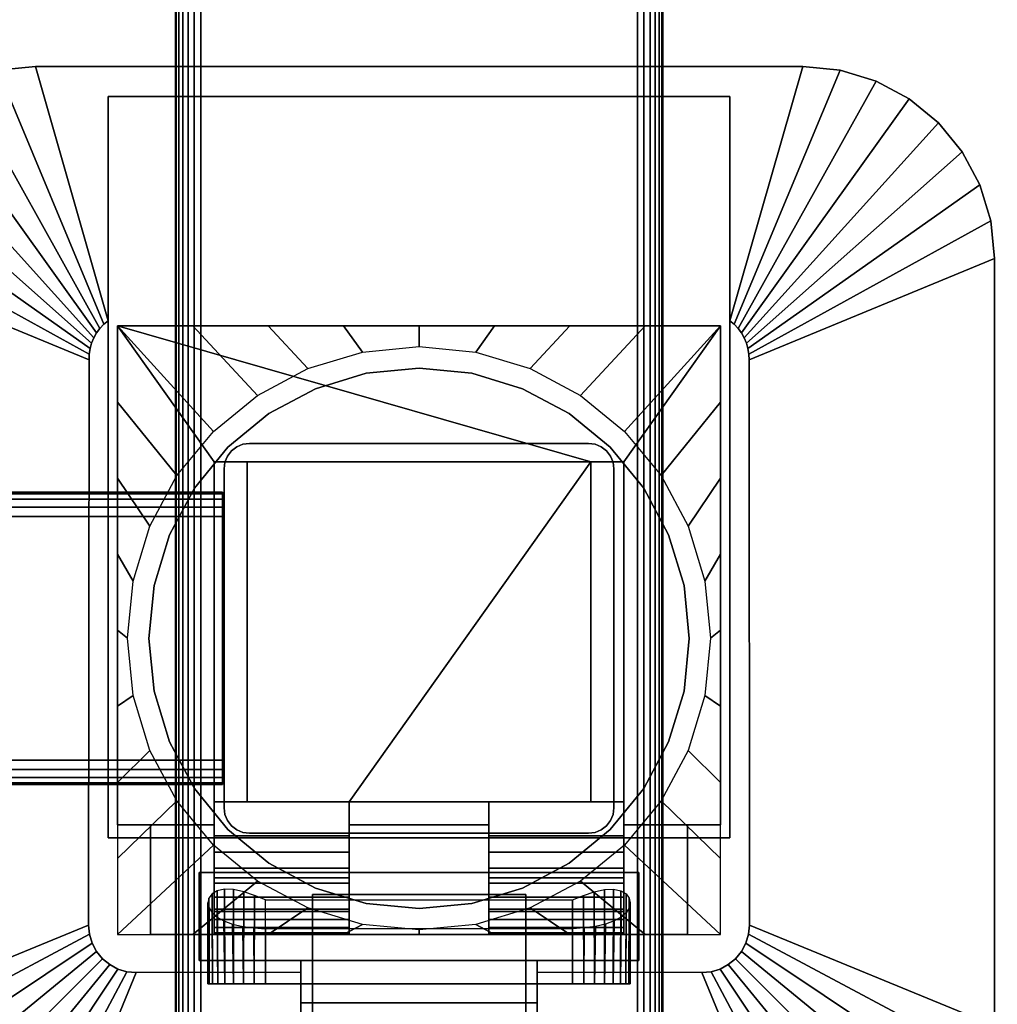
# Model space of a CAD drawing. Units: inches. Extents: x -0.2 to 48, y -24 to 0.
# Drawn here: x 39 to 44, y -13.9 to -8.8 of the extents above; entities that cross this region are included whole.
import ezdxf

# ---------------------------------------------------------------- set-up
doc = ezdxf.new("R2010")
doc.units = ezdxf.units.IN
doc.header["$MEASUREMENT"] = 0
for name, color, linetype in [('A-FURN-3-TABLE-FRAME', 253, 'Continuous'), ('A-FURN-3-TABLE-LEG-FLIP-CASE-LOWER', 253, 'Continuous'), ('A-FURN-3-TABLE-LEG-FLIP-CASE-UPPER', 253, 'Continuous'), ('A-FURN-3-TABLE-LEG-FLIP-HANDLE', 253, 'Continuous'), ('A-FURN-3-TABLE-LEG-FOOT', 253, 'Continuous'), ('A-FURN-3-TABLE-LEG-MAIN', 253, 'Continuous'), ('A-FURN-3-TABLE-SURFACE-BOTTOM', 255, 'Continuous'), ('A-FURN-3-TABLE-SURFACE-TOP-HPL_TFL', 255, 'Continuous')]:
    doc.layers.add(name, color=color, linetype=linetype)

msp = doc.modelspace()

# ---------------------------------------------------------------- linework, layer by layer
at = {"layer": 'A-FURN-3-TABLE-LEG-FLIP-CASE-LOWER'}
for points in [[(39.4527, -10.3974, 27.4198), (39.4527, -10.3974, 26.6914), (39.4527, -12.9565, 26.6914), (39.4527, -12.9565, 27.4198)], [(42.5472, -10.3974, 27.4198), (42.5472, -10.3974, 26.6914), (39.4527, -10.3974, 26.6914), (39.4527, -10.3974, 27.4198)], [(41.8819, -11.0943, 27.4198), (42.0511, -11.0943, 27.4198), (42.5472, -10.3974, 27.4198), (39.4527, -10.3974, 27.4198)], [(39.4527, -10.3974, 27.4198), (39.9488, -11.0943, 27.4198), (40.1181, -11.0943, 27.4198), (41.8819, -11.0943, 27.4198)], [(39.9488, -11.0943, 27.4198), (39.4527, -10.3974, 27.4198), (39.4527, -12.9565, 27.4198), (39.9488, -12.9565, 27.4198)], [(42.0511, -12.9565, 27.4198), (42.5472, -12.9565, 27.4198), (42.5472, -10.3974, 27.4198), (42.0511, -11.0943, 27.4198)], [(42.5472, -12.9565, 27.4198), (42.5472, -12.9565, 26.6914), (42.5472, -10.3974, 26.6914), (42.5472, -10.3974, 27.4198)], [(39.9488, -12.8383, 27.7741), (40.1181, -12.8383, 27.7741), (40.1181, -11.0943, 27.4198), (39.9488, -11.0943, 27.4198)], [(41.8819, -11.0943, 27.4198), (40.1181, -11.0943, 27.4198), (40.1181, -12.8383, 27.4198), (40.6417, -12.8383, 27.4198)], [(40.1181, -12.8383, 27.7741), (40.1181, -12.8383, 27.4198), (40.1181, -11.0943, 27.4198)], [(40.6417, -12.8383, 27.4198), (41.3582, -12.8383, 27.4198), (41.8819, -12.8383, 27.4198), (41.8819, -11.0943, 27.4198)], [(41.8819, -11.0943, 27.4198), (41.8819, -12.8383, 27.7741), (42.0511, -12.8383, 27.7741), (42.0511, -11.0943, 27.4198)], [(41.8819, -12.8383, 27.7741), (41.8819, -11.0943, 27.4198), (41.8819, -12.8383, 27.4198)], [(40.6417, -13.0132, 27.7741), (40.6417, -12.8383, 27.7741), (39.9488, -12.8383, 27.7741), (39.9488, -13.0132, 27.7741)], [(40.6417, -12.8383, 27.7741), (40.6417, -12.8383, 27.4198), (40.1181, -12.8383, 27.4198), (40.1181, -12.8383, 27.7741)], [(40.6417, -12.8383, 27.4198), (40.6417, -12.9565, 27.4198), (41.3582, -12.9565, 27.4198), (41.3582, -12.8383, 27.4198)], [(41.8819, -12.8383, 27.7741), (41.8819, -12.8383, 27.4198), (41.3582, -12.8383, 27.4198), (41.3582, -12.8383, 27.7741)], [(41.3582, -12.8383, 27.7741), (41.3582, -13.0132, 27.7741), (42.0511, -13.0132, 27.7741), (42.0511, -12.8383, 27.7741)], [(39.4527, -13.5195, 26.6914), (39.622, -13.5195, 26.6914), (39.622, -12.9565, 26.6914), (39.4527, -12.9565, 26.6914)], [(39.622, -12.9565, 26.7702), (39.622, -12.9565, 26.6914), (39.622, -13.5195, 26.6914), (39.622, -13.5195, 26.7702)], [(40.6417, -12.9565, 27.4198), (40.6417, -12.9565, 26.7702), (41.3582, -12.9565, 26.7702), (41.3582, -12.9565, 27.4198)], [(42.3779, -13.5195, 26.7702), (42.3779, -13.5195, 26.6914), (42.3779, -12.9565, 26.6914), (42.3779, -12.9565, 26.7702)], [(42.3779, -12.9565, 26.6914), (42.3779, -13.5195, 26.6914), (42.5472, -13.5195, 26.6914), (42.5472, -12.9565, 26.6914)], [(40.6417, -13.2281, 27.1048), (39.9488, -13.2281, 27.1048), (39.9488, -13.4013, 26.7702), (40.6417, -13.4013, 26.7702)], [(40.6417, -13.2281, 27.1048), (40.6417, -13.2281, 27.282), (39.9488, -13.2281, 27.282), (39.9488, -13.2281, 27.1048)], [(39.9488, -13.2281, 27.282), (40.6417, -13.2281, 27.282), (40.6417, -13.5195, 27.3135), (39.9488, -13.5195, 27.3135)], [(41.3582, -13.2281, 27.1048), (41.3582, -13.4013, 26.7702), (42.0511, -13.4013, 26.7702), (42.0511, -13.2281, 27.1048)], [(41.3582, -13.2281, 27.282), (41.3582, -13.2281, 27.1048), (42.0511, -13.2281, 27.1048), (42.0511, -13.2281, 27.282)], [(42.0511, -13.2281, 27.282), (42.0511, -13.5195, 27.3135), (41.3582, -13.5195, 27.3135), (41.3582, -13.2281, 27.282)], [(40.2126, -13.3413, 25.9237), (41.7874, -13.3413, 25.9237), (41.7874, -13.7714, 25.9237), (40.2126, -13.7714, 25.9237)], [(39.622, -13.5195, 26.7702), (39.622, -13.5195, 26.6914), (42.3779, -13.5195, 26.6914), (42.3779, -13.5195, 26.7702)], [(39.9488, -13.5109, 27.3922), (39.9488, -13.5195, 27.3135), (40.6417, -13.5195, 27.3135), (40.6417, -13.5109, 27.3922)], [(40.2126, -13.4905, 26.5143), (40.2126, -13.7714, 26.5143), (41.7874, -13.7714, 26.5143), (41.7874, -13.4905, 26.5143)], [(41.3582, -13.5109, 27.3922), (41.3582, -13.5195, 27.3135), (42.0511, -13.5195, 27.3135), (42.0511, -13.5109, 27.3922)]]:
    msp.add_3dface(points, dxfattribs=at)
for points, invisible_edges in [([(41, -10.6139, 25.7544), (40.7296, -10.6406, 25.7544), (40.7094, -10.5322, 25.7544), (41, -10.5037, 25.7544)], 10), ([(41.2704, -10.6406, 25.7544), (41, -10.6139, 25.7544), (41, -10.5037, 25.7544), (41.2906, -10.5322, 25.7544)], 10), ([(40.7296, -10.6406, 25.7544), (40.4696, -10.7194, 25.7544), (40.4299, -10.6166, 25.7544), (40.7094, -10.5322, 25.7544)], 10), ([(41.5304, -10.7194, 25.7544), (41.2704, -10.6406, 25.7544), (41.2906, -10.5322, 25.7544), (41.5701, -10.6166, 25.7544)], 10), ([(40.4696, -10.7194, 25.7544), (40.2299, -10.8475, 25.7544), (40.1721, -10.7537, 25.7544), (40.4299, -10.6166, 25.7544)], 10), ([(41.2704, -10.6406, 26.719), (41.5304, -10.7194, 26.719), (40.4696, -10.7194, 26.719), (40.7296, -10.6406, 26.719)], 10), ([(41, -10.6139, 26.719), (41.2704, -10.6406, 26.719), (40.7296, -10.6406, 26.719), (41, -10.6139, 26.719)], 2), ([(41.7701, -10.8475, 25.7544), (41.5304, -10.7194, 25.7544), (41.5701, -10.6166, 25.7544), (41.8279, -10.7537, 25.7544)], 10), ([(40.2299, -10.8475, 25.7544), (40.0199, -11.0199, 25.7544), (39.9458, -10.9382, 25.7544), (40.1721, -10.7537, 25.7544)], 10), ([(41.5304, -10.7194, 26.719), (41.7701, -10.8475, 26.719), (40.2299, -10.8475, 26.719), (40.4696, -10.7194, 26.719)], 10), ([(41.9801, -11.0199, 25.7544), (41.7701, -10.8475, 25.7544), (41.8279, -10.7537, 25.7544), (42.0542, -10.9382, 25.7544)], 10), ([(41.7701, -10.8475, 26.719), (41.9801, -11.0199, 26.719), (40.0199, -11.0199, 26.719), (40.2299, -10.8475, 26.719)], 10), ([(40.0199, -11.0199, 25.7544), (39.8475, -11.2299, 25.7544), (39.7582, -11.1654, 25.7544), (39.9458, -10.9382, 25.7544)], 10), ([(42.1525, -11.2299, 25.7544), (41.9801, -11.0199, 25.7544), (42.0542, -10.9382, 25.7544), (42.2417, -11.1654, 25.7544)], 10), ([(41.9801, -11.0199, 26.719), (42.1525, -11.2299, 26.719), (39.8475, -11.2299, 26.719), (40.0199, -11.0199, 26.719)], 10), ([(39.9488, -13.0132, 27.7741), (39.9488, -12.8383, 27.7741), (39.9488, -11.0943, 27.4198), (39.9488, -12.9565, 27.4198)], 8), ([(42.0511, -12.8383, 27.7741), (42.0511, -13.0132, 27.7741), (42.0511, -12.9565, 27.4198), (42.0511, -11.0943, 27.4198)], 2), ([(39.8475, -11.2299, 25.7544), (39.7194, -11.4696, 25.7544), (39.6188, -11.4248, 25.7544), (39.7582, -11.1654, 25.7544)], 10), ([(42.2806, -11.4696, 25.7544), (42.1525, -11.2299, 25.7544), (42.2417, -11.1654, 25.7544), (42.3812, -11.4248, 25.7544)], 10), ([(42.1525, -11.2299, 26.719), (42.2806, -11.4696, 26.719), (39.7194, -11.4696, 26.719), (39.8475, -11.2299, 26.719)], 10), ([(39.7194, -11.4696, 25.7544), (39.6406, -11.7296, 25.7544), (39.5329, -11.7066, 25.7544), (39.6188, -11.4248, 25.7544)], 10), ([(42.3594, -11.7296, 25.7544), (42.2806, -11.4696, 25.7544), (42.3812, -11.4248, 25.7544), (42.467, -11.7066, 25.7544)], 10), ([(42.2806, -11.4696, 26.719), (42.3594, -11.7296, 26.719), (39.6406, -11.7296, 26.719), (39.7194, -11.4696, 26.719)], 10), ([(39.6406, -11.7296, 25.7544), (39.6139, -12, 25.7544), (39.5039, -11.9998, 25.7544), (39.5329, -11.7066, 25.7544)], 10), ([(42.3861, -12, 25.7544), (42.3594, -11.7296, 25.7544), (42.467, -11.7066, 25.7544), (42.496, -11.9998, 25.7544)], 10), ([(42.3594, -11.7296, 26.719), (42.3861, -12, 26.719), (39.6139, -12, 26.719), (39.6406, -11.7296, 26.719)], 10), ([(39.6139, -12, 25.7544), (39.6406, -12.2704, 25.7544), (39.5329, -12.2929, 25.7544), (39.5039, -11.9998, 25.7544)], 10), ([(42.3861, -12, 26.719), (42.3594, -12.2704, 26.719), (39.6406, -12.2704, 26.719), (39.6139, -12, 26.719)], 10), ([(42.3594, -12.2704, 25.7544), (42.3861, -12, 25.7544), (42.496, -11.9998, 25.7544), (42.467, -12.2929, 25.7544)], 10), ([(39.6406, -12.2704, 25.7544), (39.7194, -12.5304, 25.7544), (39.6188, -12.5747, 25.7544), (39.5329, -12.2929, 25.7544)], 10), ([(42.3594, -12.2704, 26.719), (42.2806, -12.5304, 26.719), (39.7194, -12.5304, 26.719), (39.6406, -12.2704, 26.719)], 10), ([(42.2806, -12.5304, 25.7544), (42.3594, -12.2704, 25.7544), (42.467, -12.2929, 25.7544), (42.3812, -12.5747, 25.7544)], 10), ([(39.7194, -12.5304, 25.7544), (39.8475, -12.7701, 25.7544), (39.7582, -12.8342, 25.7544), (39.6188, -12.5747, 25.7544)], 10), ([(42.2806, -12.5304, 26.719), (42.1525, -12.7701, 26.719), (39.8475, -12.7701, 26.719), (39.7194, -12.5304, 26.719)], 10), ([(42.1525, -12.7701, 25.7544), (42.2806, -12.5304, 25.7544), (42.3812, -12.5747, 25.7544), (42.2417, -12.8342, 25.7544)], 10), ([(39.8475, -12.7701, 25.7544), (40.0199, -12.9801, 25.7544), (39.9458, -13.0613, 25.7544), (39.7582, -12.8342, 25.7544)], 10), ([(42.1525, -12.7701, 26.719), (41.9801, -12.9801, 26.719), (40.0199, -12.9801, 26.719), (39.8475, -12.7701, 26.719)], 10), ([(41.9801, -12.9801, 25.7544), (42.1525, -12.7701, 25.7544), (42.2417, -12.8342, 25.7544), (42.0542, -13.0613, 25.7544)], 10), ([(40.6417, -12.9565, 27.4198), (40.6417, -12.8383, 27.4198), (40.6417, -12.8383, 27.7741), (40.6417, -13.0132, 27.7741)], 8), ([(41.3582, -13.0132, 27.7741), (41.3582, -12.8383, 27.7741), (41.3582, -12.8383, 27.4198), (41.3582, -12.9565, 27.4198)], 8), ([(39.4527, -12.9565, 26.6914), (39.622, -12.9565, 26.6914), (39.622, -12.9565, 26.7702), (39.4527, -12.9565, 27.4198)], 4), ([(39.4527, -12.9565, 27.4198), (39.622, -12.9565, 26.7702), (39.9488, -12.9565, 26.7702), (39.9488, -12.9565, 27.4198)], 1), ([(39.9488, -12.9565, 26.7702), (39.622, -12.9565, 26.7702), (39.622, -13.5195, 26.7702), (39.9488, -13.4013, 26.7702)], 4), ([(39.9488, -12.9565, 27.4198), (39.9488, -12.9565, 26.7702), (39.9488, -13.4013, 26.7702), (39.9488, -13.2281, 27.1048)], 8), ([(39.9488, -13.0132, 27.7741), (39.9488, -12.9565, 27.4198), (39.9488, -13.2281, 27.1048), (39.9488, -13.2281, 27.282)], 11), ([(40.6417, -12.9565, 26.7702), (40.6417, -13.4013, 26.7702), (41.3582, -13.4013, 26.7702), (41.3582, -12.9565, 26.7702)], 2), ([(40.6417, -13.2281, 27.1048), (40.6417, -13.4013, 26.7702), (40.6417, -12.9565, 26.7702), (40.6417, -12.9565, 27.4198)], 8), ([(40.6417, -13.2281, 27.282), (40.6417, -13.2281, 27.1048), (40.6417, -12.9565, 27.4198), (40.6417, -13.0132, 27.7741)], 14), ([(41.3582, -12.9565, 27.4198), (41.3582, -12.9565, 26.7702), (41.3582, -13.4013, 26.7702), (41.3582, -13.2281, 27.1048)], 8), ([(41.3582, -13.0132, 27.7741), (41.3582, -12.9565, 27.4198), (41.3582, -13.2281, 27.1048), (41.3582, -13.2281, 27.282)], 11), ([(42.0511, -13.4013, 26.7702), (42.3779, -13.5195, 26.7702), (42.3779, -12.9565, 26.7702), (42.0511, -12.9565, 26.7702)], 1), ([(42.3779, -12.9565, 26.7702), (42.5472, -12.9565, 27.4198), (42.0511, -12.9565, 27.4198), (42.0511, -12.9565, 26.7702)], 1), ([(42.0511, -13.2281, 27.1048), (42.0511, -13.4013, 26.7702), (42.0511, -12.9565, 26.7702), (42.0511, -12.9565, 27.4198)], 8), ([(42.0511, -13.2281, 27.282), (42.0511, -13.2281, 27.1048), (42.0511, -12.9565, 27.4198), (42.0511, -13.0132, 27.7741)], 14), ([(42.3779, -12.9565, 26.6914), (42.5472, -12.9565, 26.6914), (42.5472, -12.9565, 27.4198), (42.3779, -12.9565, 26.7702)], 4), ([(40.0199, -12.9801, 25.7544), (40.2299, -13.1525, 25.7544), (40.1721, -13.2459, 25.7544), (39.9458, -13.0613, 25.7544)], 10), ([(39.9488, -13.2281, 27.282), (39.9488, -13.0971, 27.7672), (39.9488, -13.0132, 27.7741)], 9), ([(41.9801, -12.9801, 26.719), (41.7701, -13.1525, 26.719), (40.2299, -13.1525, 26.719), (40.0199, -12.9801, 26.719)], 10), ([(40.6417, -13.0132, 27.7741), (40.6417, -13.0971, 27.7672), (40.6417, -13.2281, 27.282)], 10), ([(41.3582, -13.2281, 27.282), (41.3582, -13.0971, 27.7672), (41.3582, -13.0132, 27.7741)], 9), ([(41.7701, -13.1525, 25.7544), (41.9801, -12.9801, 25.7544), (42.0542, -13.0613, 25.7544), (41.8279, -13.2459, 25.7544)], 10), ([(42.0511, -13.0132, 27.7741), (42.0511, -13.0971, 27.7672), (42.0511, -13.2281, 27.282)], 10), ([(39.9488, -13.2281, 27.282), (39.9488, -13.2561, 27.7133), (39.9488, -13.1788, 27.7468), (39.9488, -13.0971, 27.7672)], 9), ([(40.6417, -13.2281, 27.282), (40.6417, -13.0971, 27.7672), (40.6417, -13.1788, 27.7468), (40.6417, -13.2561, 27.7133)], 9), ([(41.3582, -13.2281, 27.282), (41.3582, -13.2561, 27.7133), (41.3582, -13.1788, 27.7468), (41.3582, -13.0971, 27.7672)], 9), ([(42.0511, -13.2281, 27.282), (42.0511, -13.0971, 27.7672), (42.0511, -13.1788, 27.7468), (42.0511, -13.2561, 27.7133)], 9), ([(40.2299, -13.1525, 25.7544), (40.4696, -13.2806, 25.7544), (40.4299, -13.3829, 25.7544), (40.1721, -13.2459, 25.7544)], 10), ([(41.7701, -13.1525, 26.719), (41.5304, -13.2806, 26.719), (40.4696, -13.2806, 26.719), (40.2299, -13.1525, 26.719)], 10), ([(41.5304, -13.2806, 25.7544), (41.7701, -13.1525, 25.7544), (41.8279, -13.2459, 25.7544), (41.5701, -13.3829, 25.7544)], 10), ([(39.9488, -13.2281, 27.282), (39.9488, -13.5195, 27.3135), (39.9488, -13.5109, 27.3922), (39.9488, -13.4826, 27.4715)], 8), ([(39.9488, -13.2281, 27.282), (39.9488, -13.4826, 27.4715), (39.9488, -13.4416, 27.5451), (39.9488, -13.3893, 27.6111)], 9), ([(39.9488, -13.2281, 27.282), (39.9488, -13.3893, 27.6111), (39.9488, -13.3269, 27.6676), (39.9488, -13.2561, 27.7133)], 9), ([(40.6417, -13.5109, 27.3922), (40.6417, -13.5195, 27.3135), (40.6417, -13.2281, 27.282), (40.6417, -13.4826, 27.4715)], 4), ([(40.6417, -13.3893, 27.6111), (40.6417, -13.4416, 27.5451), (40.6417, -13.4826, 27.4715), (40.6417, -13.2281, 27.282)], 12), ([(40.6417, -13.2561, 27.7133), (40.6417, -13.3269, 27.6676), (40.6417, -13.3893, 27.6111), (40.6417, -13.2281, 27.282)], 12), ([(41.3582, -13.2281, 27.282), (41.3582, -13.5195, 27.3135), (41.3582, -13.5109, 27.3922), (41.3582, -13.4826, 27.4715)], 8), ([(41.3582, -13.2281, 27.282), (41.3582, -13.4826, 27.4715), (41.3582, -13.4416, 27.5451), (41.3582, -13.3893, 27.6111)], 9), ([(41.3582, -13.2281, 27.282), (41.3582, -13.3893, 27.6111), (41.3582, -13.3269, 27.6676), (41.3582, -13.2561, 27.7133)], 9), ([(42.0511, -13.5109, 27.3922), (42.0511, -13.5195, 27.3135), (42.0511, -13.2281, 27.282), (42.0511, -13.4826, 27.4715)], 4), ([(42.0511, -13.3893, 27.6111), (42.0511, -13.4416, 27.5451), (42.0511, -13.4826, 27.4715), (42.0511, -13.2281, 27.282)], 12), ([(42.0511, -13.2281, 27.282), (42.0511, -13.2561, 27.7133), (42.0511, -13.3269, 27.6676), (42.0511, -13.3893, 27.6111)], 9), ([(40.4696, -13.2806, 25.7544), (40.7296, -13.3594, 25.7544), (40.7094, -13.4673, 25.7544), (40.4299, -13.3829, 25.7544)], 10), ([(41.5304, -13.2806, 26.719), (41.2704, -13.3594, 26.719), (40.7296, -13.3594, 26.719), (40.4696, -13.2806, 26.719)], 10), ([(41.2704, -13.3594, 25.7544), (41.5304, -13.2806, 25.7544), (41.5701, -13.3829, 25.7544), (41.2918, -13.4671, 25.7544)], 10), ([(40.7296, -13.3594, 25.7544), (41, -13.3861, 25.7544), (41, -13.4958, 25.7544), (40.7094, -13.4673, 25.7544)], 10), ([(41.2704, -13.3594, 26.719), (41, -13.3861, 26.719), (41, -13.3861, 26.719), (40.7296, -13.3594, 26.719)], 8), ([(41, -13.3861, 25.7544), (41.2704, -13.3594, 25.7544), (41.2918, -13.4671, 25.7544), (41, -13.4958, 25.7544)], 10), ([(40.6417, -13.4013, 26.7702), (39.9488, -13.4013, 26.7702), (39.622, -13.5195, 26.7702), (42.3779, -13.5195, 26.7702)], 10), ([(42.3779, -13.5195, 26.7702), (42.0511, -13.4013, 26.7702), (41.3582, -13.4013, 26.7702), (40.6417, -13.4013, 26.7702)], 13), ([(39.923, -13.7714, 26.2766), (39.9173, -13.7714, 26.219), (39.923, -13.7714, 26.1614)], 8), ([(39.9398, -13.7714, 26.332), (39.923, -13.7714, 26.2766), (39.923, -13.7714, 26.1614), (39.9398, -13.7714, 26.106)], 10), ([(39.9398, -13.7714, 26.106), (39.9671, -13.7714, 26.0549), (39.9671, -13.7714, 26.383), (39.9398, -13.7714, 26.332)], 10), ([(40.0038, -13.7714, 26.4278), (39.9671, -13.7714, 26.383), (39.9671, -13.7714, 26.0549), (40.0038, -13.7714, 26.0102)], 10), ([(40.0038, -13.7714, 26.0102), (40.0485, -13.7714, 25.9735), (40.0485, -13.7714, 26.4645), (40.0038, -13.7714, 26.4278)], 10), ([(40.0996, -13.7714, 26.4918), (40.0485, -13.7714, 26.4645), (40.0485, -13.7714, 25.9735), (40.0996, -13.7714, 25.9462)], 10), ([(40.0996, -13.7714, 25.9462), (40.155, -13.7714, 25.9294), (40.155, -13.7714, 26.5086), (40.0996, -13.7714, 26.4918)], 10), ([(40.2126, -13.7714, 26.5143), (40.155, -13.7714, 26.5086), (40.155, -13.7714, 25.9294), (40.2126, -13.7714, 25.9237)], 10), ([(40.2126, -13.7714, 26.5143), (40.2126, -13.7714, 25.9237), (41.7874, -13.7714, 25.9237), (41.7874, -13.7714, 26.5143)], 5), ([(41.845, -13.7714, 26.5086), (41.7874, -13.7714, 26.5143), (41.7874, -13.7714, 25.9237), (41.845, -13.7714, 25.9294)], 10), ([(41.845, -13.7714, 25.9294), (41.9004, -13.7714, 25.9462), (41.9004, -13.7714, 26.4918), (41.845, -13.7714, 26.5086)], 10), ([(41.9514, -13.7714, 26.4645), (41.9004, -13.7714, 26.4918), (41.9004, -13.7714, 25.9462), (41.9514, -13.7714, 25.9735)], 10), ([(41.9514, -13.7714, 25.9735), (41.9962, -13.7714, 26.0102), (41.9962, -13.7714, 26.4278), (41.9514, -13.7714, 26.4645)], 10), ([(41.9962, -13.7714, 26.0102), (42.0329, -13.7714, 26.0549), (42.0329, -13.7714, 26.383), (41.9962, -13.7714, 26.4278)], 10), ([(42.0602, -13.7714, 26.332), (42.0329, -13.7714, 26.383), (42.0329, -13.7714, 26.0549), (42.0602, -13.7714, 26.106)], 10), ([(42.0602, -13.7714, 26.106), (42.077, -13.7714, 26.1614), (42.077, -13.7714, 26.2766), (42.0602, -13.7714, 26.332)], 10), ([(42.077, -13.7714, 26.1614), (42.0826, -13.7714, 26.219), (42.077, -13.7714, 26.2766)], 8)]:
    msp.add_3dface(points, dxfattribs=dict(at, invisible_edges=invisible_edges))
at = {"layer": 'A-FURN-3-TABLE-LEG-FLIP-CASE-UPPER'}
for points, invisible_edges in [([(39.4055, -10.3709, 26.719), (39.0315, -9.0667, 27.5576), (39.4055, -9.2202, 27.4554)], 2), ([(39.4055, -9.2202, 27.4554), (39.0315, -9.0667, 27.5576), (42.9685, -9.0667, 27.5576), (42.5945, -9.2202, 27.4554)], 5), ([(42.5945, -9.2202, 27.4554), (42.9685, -9.0667, 27.5576), (42.5945, -10.3709, 26.719)], 1), ([(39.4055, -13.0234, 26.719), (39.3048, -13.4706, 26.719), (39.3071, -10.5711, 26.719), (39.4055, -10.3709, 26.719)], 5), ([(39.4055, -10.3709, 26.719), (39.3071, -10.5711, 26.719), (39.3079, -10.5421, 26.719), (39.3122, -10.5134, 26.719)], 9), ([(39.4055, -10.3709, 26.719), (39.3122, -10.5134, 26.719), (39.32, -10.4855, 26.719), (39.3312, -10.4587, 26.719)], 9), ([(39.4055, -10.3709, 26.719), (39.3312, -10.4587, 26.719), (39.3456, -10.4335, 26.719), (39.3629, -10.4102, 26.719)], 9), ([(39.4055, -10.3709, 26.719), (39.3629, -10.4102, 26.719), (39.383, -10.3892, 26.719)], 1), ([(42.6951, -13.4706, 26.719), (42.5945, -13.0234, 26.719), (42.5945, -10.3709, 26.719), (42.6929, -10.5711, 26.719)], 5), ([(42.5945, -10.3709, 26.719), (42.6169, -10.3892, 26.719), (42.637, -10.4102, 26.719), (42.6544, -10.4335, 26.719)], 8), ([(42.5945, -10.3709, 26.719), (42.6544, -10.4335, 26.719), (42.6687, -10.4587, 26.719), (42.6799, -10.4855, 26.719)], 9), ([(42.5945, -10.3709, 26.719), (42.6799, -10.4855, 26.719), (42.6877, -10.5134, 26.719), (42.6921, -10.5421, 26.719)], 9), ([(42.5945, -10.3709, 26.719), (42.6921, -10.5421, 26.719), (42.6929, -10.5711, 26.719)], 9), ([(39.4055, -13.0234, 26.719), (39.3234, -13.564, 26.719), (39.3095, -13.5182, 26.719), (39.3048, -13.4706, 26.719)], 9), ([(39.4055, -13.0234, 26.719), (39.3763, -13.6432, 26.719), (39.3459, -13.6063, 26.719), (39.3234, -13.564, 26.719)], 9), ([(39.4055, -13.0234, 26.719), (39.4555, -13.6962, 26.719), (39.4133, -13.6736, 26.719), (39.3763, -13.6432, 26.719)], 9), ([(39.872, -13.2006, 26.719), (39.4055, -13.0234, 26.719), (42.5945, -13.0234, 26.719), (42.1279, -13.2006, 26.719)], 5), ([(39.4055, -13.0234, 26.719), (39.872, -13.2006, 26.719), (39.872, -13.6533, 26.719), (39.5489, -13.7147, 26.719)], 13), ([(39.4055, -13.0234, 26.719), (39.5489, -13.7147, 26.719), (39.5013, -13.7101, 26.719), (39.4555, -13.6962, 26.719)], 9), ([(42.451, -13.7147, 26.719), (42.1279, -13.6533, 26.719), (42.1279, -13.2006, 26.719), (42.5945, -13.0234, 26.719)], 13), ([(42.5945, -13.0234, 26.719), (42.5444, -13.6962, 26.719), (42.4986, -13.7101, 26.719), (42.451, -13.7147, 26.719)], 9), ([(42.5945, -13.0234, 26.719), (42.6236, -13.6432, 26.719), (42.5866, -13.6736, 26.719), (42.5444, -13.6962, 26.719)], 9), ([(42.5945, -13.0234, 26.719), (42.6765, -13.564, 26.719), (42.654, -13.6063, 26.719), (42.6236, -13.6432, 26.719)], 9), ([(42.5945, -13.0234, 26.719), (42.6951, -13.4706, 26.719), (42.6904, -13.5182, 26.719), (42.6765, -13.564, 26.719)], 9), ([(40.3937, -13.6533, 26.9801), (39.872, -13.6533, 26.9801), (39.872, -13.2006, 26.9801), (42.1279, -13.2006, 26.9801)], 8), ([(40.3937, -13.6533, 26.9801), (42.1279, -13.2006, 26.9801), (42.1279, -13.6533, 26.9801), (41.6063, -13.6533, 26.9801)], 1), ([(39.5489, -13.7147, 26.719), (39.872, -13.6533, 26.719), (40.3937, -13.6533, 26.719), (40.3937, -13.7124, 26.719)], 1), ([(40.3937, -13.7124, 26.719), (40.3937, -13.6533, 26.719), (40.3937, -13.6533, 26.9801), (40.3937, -13.8698, 26.9657)], 8), ([(42.451, -13.7147, 26.719), (41.6063, -13.7124, 26.719), (41.6063, -13.6533, 26.719), (42.1279, -13.6533, 26.719)], 8), ([(41.6063, -13.7124, 26.719), (41.6063, -13.8698, 26.9657), (41.6063, -13.6533, 26.9801), (41.6063, -13.6533, 26.719)], 1), ([(40.3937, -13.7124, 26.719), (40.3937, -13.8698, 26.9657), (40.3937, -14.3895, 27.3116), (40.3937, -14.9722, 27.5576)], 5), ([(41.6063, -14.9722, 27.5576), (41.6063, -14.3895, 27.3116), (41.6063, -13.8698, 26.9657), (41.6063, -13.7124, 26.719)], 5)]:
    msp.add_3dface(points, dxfattribs=dict(at, invisible_edges=invisible_edges))
for points in [[(42.9685, -9.0667, 28.03), (42.9685, -9.0667, 27.5576), (39.0315, -9.0667, 27.5576), (39.0315, -9.0667, 28.03)], [(39.4055, -13.0234, 27.4554), (39.4055, -13.0234, 26.719), (39.4055, -10.3709, 26.719), (39.4055, -9.2202, 27.4554)], [(42.5945, -13.0234, 27.4554), (39.4055, -13.0234, 27.4554), (39.4055, -9.2202, 27.4554), (42.5945, -9.2202, 27.4554)], [(42.5945, -13.0234, 27.4554), (42.5945, -9.2202, 27.4554), (42.5945, -10.3709, 26.719), (42.5945, -13.0234, 26.719)], [(38.0472, -10.0509, 27.5576), (39.3071, -10.5711, 26.719), (39.3048, -13.4706, 26.719), (38.0472, -13.988, 27.5576)], [(43.9527, -13.988, 27.5576), (42.6951, -13.4706, 26.719), (42.6929, -10.5711, 26.719), (43.9527, -10.0509, 27.5576)], [(43.9527, -10.0509, 27.5576), (43.9527, -10.0509, 28.03), (43.9527, -13.988, 28.03), (43.9527, -13.988, 27.5576)], [(39.4055, -13.0234, 27.4554), (42.5945, -13.0234, 27.4554), (42.5945, -13.0234, 26.719), (39.4055, -13.0234, 26.719)], [(39.872, -13.2006, 26.9801), (39.872, -13.6533, 26.9801), (39.872, -13.6533, 26.719), (39.872, -13.2006, 26.719)], [(39.872, -13.2006, 26.719), (42.1279, -13.2006, 26.719), (42.1279, -13.2006, 26.9801), (39.872, -13.2006, 26.9801)], [(42.1279, -13.2006, 26.9801), (42.1279, -13.2006, 26.719), (42.1279, -13.6533, 26.719), (42.1279, -13.6533, 26.9801)], [(39.872, -13.6533, 26.9801), (40.3937, -13.6533, 26.9801), (40.3937, -13.6533, 26.719), (39.872, -13.6533, 26.719)], [(40.3937, -13.8698, 26.9657), (40.3937, -13.6533, 26.9801), (41.6063, -13.6533, 26.9801), (41.6063, -13.8698, 26.9657)], [(41.6063, -13.6533, 26.9801), (42.1279, -13.6533, 26.9801), (42.1279, -13.6533, 26.719), (41.6063, -13.6533, 26.719)], [(39.0315, -14.9722, 27.5576), (39.5489, -13.7147, 26.719), (40.3937, -13.7124, 26.719), (40.3937, -14.9722, 27.5576)], [(41.6063, -13.7124, 26.719), (42.451, -13.7147, 26.719), (42.9685, -14.9722, 27.5576), (41.6063, -14.9722, 27.5576)], [(41.6063, -13.8698, 26.9657), (41.6063, -14.3895, 27.3116), (40.3937, -14.3895, 27.3116), (40.3937, -13.8698, 26.9657)]]:
    msp.add_3dface(points, dxfattribs=at)
at = {"layer": 'A-FURN-3-TABLE-LEG-FLIP-HANDLE'}
for points, invisible_edges in [([(40.4527, -14.9193, 26.9126), (40.4527, -14.1866, 27.3508), (40.4527, -13.3137, 27.0376), (40.4527, -13.9294, 26.4888)], 8), ([(41.5472, -14.9193, 26.9126), (41.5472, -13.9294, 26.4888), (41.5472, -13.3137, 27.0376), (41.5472, -14.1866, 27.3508)], 1)]:
    msp.add_3dface(points, dxfattribs=dict(at, invisible_edges=invisible_edges))
for points in [[(40.4527, -13.9294, 26.4888), (40.4527, -13.3137, 27.0376), (41.5472, -13.3137, 27.0376), (41.5472, -13.9294, 26.4888)], [(41.5472, -14.1866, 27.3508), (41.5472, -13.3137, 27.0376), (40.4527, -13.3137, 27.0376), (40.4527, -14.1866, 27.3508)]]:
    msp.add_3dface(points, dxfattribs=at)
at = {"layer": 'A-FURN-3-TABLE-LEG-MAIN'}
msp.add_3dface([(40, -11.13, 4.5), (40, -12.87, 4.5), (40, -12.87, 26.719), (40, -11.13, 26.719)], dxfattribs=at)
at = {"layer": 'A-FURN-3-TABLE-SURFACE-BOTTOM', "invisible_edges": 5}
msp.add_3dface([(46, -0.1181, 28.03), (46, -23.8819, 28.03), (2, -23.8819, 28.03), (2, -0.1181, 28.03)], dxfattribs=at)
at = {"layer": 'A-FURN-3-TABLE-SURFACE-TOP-HPL_TFL', "invisible_edges": 10}
msp.add_3dface([(2, -23.8819, 29.03), (46, -23.8819, 29.03), (46, -0.1181, 29.03), (2, -0.1181, 29.03)], dxfattribs=at)

# ---------------------------------------------------------------- meshes
at = {"layer": 'A-FURN-3-TABLE-FRAME'}
mesh = msp.add_polymesh((2, 21), dxfattribs=at)
for k, corner in enumerate([(39.9925, -11.375, 24.689), (39.9925, -11.3272, 24.6795), (39.9925, -11.2866, 24.6524), (39.9925, -11.2595, 24.6118), (39.9925, -11.25, 24.564), (39.9925, -11.25, 23.314), (39.9925, -11.2595, 23.2662), (39.9925, -11.2866, 23.2256), (39.9925, -11.3272, 23.1985), (39.9925, -11.375, 23.189), (39.9925, -12.625, 23.189), (39.9925, -12.6728, 23.1985), (39.9925, -12.7134, 23.2256), (39.9925, -12.7405, 23.2662), (39.9925, -12.75, 23.314), (39.9925, -12.75, 24.564), (39.9925, -12.7405, 24.6118), (39.9925, -12.7134, 24.6524), (39.9925, -12.6728, 24.6795), (39.9925, -12.625, 24.689), (39.9925, -11.375, 24.689), (8.0075, -11.375, 24.689), (8.0075, -11.3272, 24.6795), (8.0075, -11.2866, 24.6524), (8.0075, -11.2595, 24.6118), (8.0075, -11.25, 24.564), (8.0075, -11.25, 23.314), (8.0075, -11.2595, 23.2662), (8.0075, -11.2866, 23.2256), (8.0075, -11.3272, 23.1985), (8.0075, -11.375, 23.189), (8.0075, -12.625, 23.189), (8.0075, -12.6728, 23.1985), (8.0075, -12.7134, 23.2256), (8.0075, -12.7405, 23.2662), (8.0075, -12.75, 23.314), (8.0075, -12.75, 24.564), (8.0075, -12.7405, 24.6118), (8.0075, -12.7134, 24.6524), (8.0075, -12.6728, 24.6795), (8.0075, -12.625, 24.689), (8.0075, -11.375, 24.689)]):
    mesh.set_mesh_vertex(divmod(k, 21), corner)
at = {"layer": 'A-FURN-3-TABLE-LEG-FLIP-CASE-LOWER'}
mesh = msp.add_polymesh((33, 2), dxfattribs=at)
for k, corner in enumerate([(42.5472, -13.5195, 26.6914), (42.0542, -13.0613, 25.7544), (42.1604, -13.5195, 26.6914), (41.8279, -13.2459, 25.7544), (41.7736, -13.5195, 26.6914), (41.5701, -13.3829, 25.7544), (41.3868, -13.5195, 26.6914), (41.2906, -13.4673, 25.7544), (41, -13.5195, 26.6914), (41, -13.4958, 25.7544), (40.6132, -13.5195, 26.6914), (40.7094, -13.4673, 25.7544), (40.2263, -13.5195, 26.6914), (40.4299, -13.3829, 25.7544), (39.8395, -13.5195, 26.6914), (40.1721, -13.2459, 25.7544), (39.4527, -13.5195, 26.6914), (39.9458, -13.0613, 25.7544), (39.4527, -13.1292, 26.6914), (39.7582, -12.8342, 25.7544), (39.4527, -12.7389, 26.6914), (39.6188, -12.5747, 25.7544), (39.4527, -12.3487, 26.6914), (39.5329, -12.2929, 25.7544), (39.4527, -11.9584, 26.6914), (39.5039, -11.9998, 25.7544), (39.4527, -11.5682, 26.6914), (39.5329, -11.7066, 25.7544), (39.4527, -11.1779, 26.6914), (39.6188, -11.4248, 25.7544), (39.4527, -10.7877, 26.6914), (39.7582, -11.1654, 25.7544), (39.4527, -10.3974, 26.6914), (39.9458, -10.9382, 25.7544), (39.8395, -10.3974, 26.6914), (40.1721, -10.7537, 25.7544), (40.2263, -10.3974, 26.6914), (40.4299, -10.6166, 25.7544), (40.6132, -10.3974, 26.6914), (40.7094, -10.5322, 25.7544), (41, -10.3974, 26.6914), (41, -10.5037, 25.7544), (41.3868, -10.3974, 26.6914), (41.2906, -10.5322, 25.7544), (41.7736, -10.3974, 26.6914), (41.5701, -10.6166, 25.7544), (42.1604, -10.3974, 26.6914), (41.8279, -10.7537, 25.7544), (42.5472, -10.3974, 26.6914), (42.0542, -10.9382, 25.7544), (42.5472, -10.7877, 26.6914), (42.2417, -11.1654, 25.7544), (42.5472, -11.1779, 26.6914), (42.3812, -11.4248, 25.7544), (42.5472, -11.5682, 26.6914), (42.467, -11.7066, 25.7544), (42.5472, -11.9584, 26.6914), (42.496, -11.9998, 25.7544), (42.5472, -12.3487, 26.6914), (42.467, -12.2929, 25.7544), (42.5472, -12.7389, 26.6914), (42.3812, -12.5747, 25.7544), (42.5472, -13.1292, 26.6914), (42.2417, -12.8342, 25.7544), (42.5472, -13.5195, 26.6914), (42.0542, -13.0613, 25.7544)]):
    mesh.set_mesh_vertex(divmod(k, 2), corner)
mesh = msp.add_polymesh((2, 32), dxfattribs=dict(at, n_close=True))
for k, corner in enumerate([(42.3861, -12, 26.719), (42.3594, -11.7296, 26.719), (42.2806, -11.4696, 26.719), (42.1525, -11.2299, 26.719), (41.9801, -11.0199, 26.719), (41.7701, -10.8475, 26.719), (41.5304, -10.7194, 26.719), (41.2704, -10.6406, 26.719), (41, -10.6139, 26.719), (40.7296, -10.6406, 26.719), (40.4696, -10.7194, 26.719), (40.2299, -10.8475, 26.719), (40.0199, -11.0199, 26.719), (39.8475, -11.2299, 26.719), (39.7194, -11.4696, 26.719), (39.6406, -11.7296, 26.719), (39.6139, -12, 26.719), (39.6406, -12.2704, 26.719), (39.7194, -12.5304, 26.719), (39.8475, -12.7701, 26.719), (40.0199, -12.9801, 26.719), (40.2299, -13.1525, 26.719), (40.4696, -13.2806, 26.719), (40.7296, -13.3594, 26.719), (41, -13.3861, 26.719), (41.2704, -13.3594, 26.719), (41.5304, -13.2806, 26.719), (41.7701, -13.1525, 26.719), (41.9801, -12.9801, 26.719), (42.1525, -12.7701, 26.719), (42.2806, -12.5304, 26.719), (42.3594, -12.2704, 26.719), (42.3861, -12, 25.7544), (42.3594, -11.7296, 25.7544), (42.2806, -11.4696, 25.7544), (42.1525, -11.2299, 25.7544), (41.9801, -11.0199, 25.7544), (41.7701, -10.8475, 25.7544), (41.5304, -10.7194, 25.7544), (41.2704, -10.6406, 25.7544), (41, -10.6139, 25.7544), (40.7296, -10.6406, 25.7544), (40.4696, -10.7194, 25.7544), (40.2299, -10.8475, 25.7544), (40.0199, -11.0199, 25.7544), (39.8475, -11.2299, 25.7544), (39.7194, -11.4696, 25.7544), (39.6406, -11.7296, 25.7544), (39.6139, -12, 25.7544), (39.6406, -12.2704, 25.7544), (39.7194, -12.5304, 25.7544), (39.8475, -12.7701, 25.7544), (40.0199, -12.9801, 25.7544), (40.2299, -13.1525, 25.7544), (40.4696, -13.2806, 25.7544), (40.7296, -13.3594, 25.7544), (41, -13.3861, 25.7544), (41.2704, -13.3594, 25.7544), (41.5304, -13.2806, 25.7544), (41.7701, -13.1525, 25.7544), (41.9801, -12.9801, 25.7544), (42.1525, -12.7701, 25.7544), (42.2806, -12.5304, 25.7544), (42.3594, -12.2704, 25.7544)]):
    mesh.set_mesh_vertex(divmod(k, 32), corner)
mesh = msp.add_polymesh((2, 9), dxfattribs=at)
for k, corner in enumerate([(39.9488, -13.0132, 27.7741), (39.9488, -13.0971, 27.7672), (39.9488, -13.1788, 27.7468), (39.9488, -13.2561, 27.7133), (39.9488, -13.3269, 27.6676), (39.9488, -13.3893, 27.6111), (39.9488, -13.4416, 27.5451), (39.9488, -13.4826, 27.4715), (39.9488, -13.5109, 27.3922), (40.6417, -13.0132, 27.7741), (40.6417, -13.0971, 27.7672), (40.6417, -13.1788, 27.7468), (40.6417, -13.2561, 27.7133), (40.6417, -13.3269, 27.6676), (40.6417, -13.3893, 27.6111), (40.6417, -13.4416, 27.5451), (40.6417, -13.4826, 27.4715), (40.6417, -13.5109, 27.3922)]):
    mesh.set_mesh_vertex(divmod(k, 9), corner)
mesh = msp.add_polymesh((2, 9), dxfattribs=at)
for k, corner in enumerate([(41.3582, -13.0132, 27.7741), (41.3582, -13.0971, 27.7672), (41.3582, -13.1788, 27.7468), (41.3582, -13.2561, 27.7133), (41.3582, -13.3269, 27.6676), (41.3582, -13.3893, 27.6111), (41.3582, -13.4416, 27.5451), (41.3582, -13.4826, 27.4715), (41.3582, -13.5109, 27.3922), (42.0511, -13.0132, 27.7741), (42.0511, -13.0971, 27.7672), (42.0511, -13.1788, 27.7468), (42.0511, -13.2561, 27.7133), (42.0511, -13.3269, 27.6676), (42.0511, -13.3893, 27.6111), (42.0511, -13.4416, 27.5451), (42.0511, -13.4826, 27.4715), (42.0511, -13.5109, 27.3922)]):
    mesh.set_mesh_vertex(divmod(k, 9), corner)
mesh = msp.add_polymesh((2, 17), dxfattribs=at)
for k, corner in enumerate([(40.2126, -13.3413, 25.9237), (40.1566, -13.3188, 25.9291), (40.1013, -13.3003, 25.9455), (40.0488, -13.2887, 25.9733), (40.0022, -13.2867, 26.0118), (39.9647, -13.2948, 26.0586), (39.938, -13.3111, 26.1104), (39.9223, -13.3329, 26.1647), (39.9173, -13.3574, 26.2199), (39.9226, -13.3828, 26.2746), (39.9381, -13.4074, 26.3278), (39.9637, -13.43, 26.3779), (39.9991, -13.4494, 26.423), (40.0435, -13.4653, 26.4611), (40.0953, -13.4772, 26.49), (40.1525, -13.4854, 26.5081), (40.2126, -13.4905, 26.5143), (40.2126, -13.7714, 25.9237), (40.155, -13.7714, 25.9294), (40.0996, -13.7714, 25.9462), (40.0485, -13.7714, 25.9735), (40.0038, -13.7714, 26.0102), (39.9671, -13.7714, 26.0549), (39.9398, -13.7714, 26.106), (39.923, -13.7714, 26.1614), (39.9173, -13.7714, 26.219), (39.923, -13.7714, 26.2766), (39.9398, -13.7714, 26.332), (39.9671, -13.7714, 26.383), (40.0038, -13.7714, 26.4278), (40.0485, -13.7714, 26.4645), (40.0996, -13.7714, 26.4918), (40.155, -13.7714, 26.5086), (40.2126, -13.7714, 26.5143)]):
    mesh.set_mesh_vertex(divmod(k, 17), corner)
mesh = msp.add_polymesh((2, 17), dxfattribs=at)
for k, corner in enumerate([(41.7874, -13.7714, 26.5143), (41.845, -13.7714, 26.5086), (41.9004, -13.7714, 26.4918), (41.9514, -13.7714, 26.4645), (41.9962, -13.7714, 26.4278), (42.0329, -13.7714, 26.383), (42.0602, -13.7714, 26.332), (42.077, -13.7714, 26.2766), (42.0826, -13.7714, 26.219), (42.077, -13.7714, 26.1614), (42.0602, -13.7714, 26.106), (42.0329, -13.7714, 26.0549), (41.9962, -13.7714, 26.0102), (41.9514, -13.7714, 25.9735), (41.9004, -13.7714, 25.9462), (41.845, -13.7714, 25.9294), (41.7874, -13.7714, 25.9237), (41.7874, -13.4905, 26.5143), (41.8474, -13.4854, 26.5081), (41.9046, -13.4772, 26.49), (41.9564, -13.4653, 26.4611), (42.0008, -13.4494, 26.423), (42.0362, -13.43, 26.3779), (42.0619, -13.4074, 26.3278), (42.0774, -13.3828, 26.2746), (42.0826, -13.3574, 26.2199), (42.0776, -13.3329, 26.1647), (42.062, -13.3111, 26.1104), (42.0353, -13.2948, 26.0586), (41.9977, -13.2867, 26.0118), (41.9511, -13.2887, 25.9733), (41.8986, -13.3003, 25.9455), (41.8434, -13.3188, 25.9291), (41.7874, -13.3413, 25.9237)]):
    mesh.set_mesh_vertex(divmod(k, 17), corner)
at = {"layer": 'A-FURN-3-TABLE-LEG-FLIP-CASE-UPPER'}
mesh = msp.add_polymesh((2, 9), dxfattribs=at)
for k, corner in enumerate([(39.4055, -10.3709, 26.719), (39.383, -10.3892, 26.719), (39.3629, -10.4102, 26.719), (39.3456, -10.4335, 26.719), (39.3312, -10.4587, 26.719), (39.32, -10.4855, 26.719), (39.3122, -10.5134, 26.719), (39.3079, -10.5421, 26.719), (39.3071, -10.5711, 26.719), (39.0315, -9.0667, 27.5576), (38.8394, -9.0856, 27.5576), (38.6548, -9.1416, 27.5576), (38.4846, -9.2326, 27.5576), (38.3355, -9.355, 27.5576), (38.2131, -9.5041, 27.5576), (38.1221, -9.6743, 27.5576), (38.0661, -9.8589, 27.5576), (38.0472, -10.0509, 27.5576)]):
    mesh.set_mesh_vertex(divmod(k, 9), corner)
mesh = msp.add_polymesh((2, 9), dxfattribs=at)
for k, corner in enumerate([(39.0315, -9.0667, 27.5576), (38.8394, -9.0856, 27.5576), (38.6548, -9.1416, 27.5576), (38.4846, -9.2326, 27.5576), (38.3355, -9.355, 27.5576), (38.2131, -9.5041, 27.5576), (38.1221, -9.6743, 27.5576), (38.0661, -9.8589, 27.5576), (38.0472, -10.0509, 27.5576), (39.0315, -9.0667, 28.03), (38.8394, -9.0856, 28.03), (38.6548, -9.1416, 28.03), (38.4846, -9.2326, 28.03), (38.3355, -9.355, 28.03), (38.2131, -9.5041, 28.03), (38.1221, -9.6743, 28.03), (38.0661, -9.8589, 28.03), (38.0472, -10.0509, 28.03)]):
    mesh.set_mesh_vertex(divmod(k, 9), corner)
mesh = msp.add_polymesh((2, 9), dxfattribs=at)
for k, corner in enumerate([(42.6929, -10.5711, 26.719), (42.6921, -10.5421, 26.719), (42.6877, -10.5134, 26.719), (42.6799, -10.4855, 26.719), (42.6687, -10.4587, 26.719), (42.6544, -10.4335, 26.719), (42.637, -10.4102, 26.719), (42.6169, -10.3892, 26.719), (42.5945, -10.3709, 26.719), (43.9527, -10.0509, 27.5576), (43.9338, -9.8589, 27.5576), (43.8778, -9.6743, 27.5576), (43.7868, -9.5041, 27.5576), (43.6644, -9.355, 27.5576), (43.5153, -9.2326, 27.5576), (43.3451, -9.1416, 27.5576), (43.1605, -9.0856, 27.5576), (42.9685, -9.0667, 27.5576)]):
    mesh.set_mesh_vertex(divmod(k, 9), corner)
mesh = msp.add_polymesh((2, 9), dxfattribs=at)
for k, corner in enumerate([(43.9527, -10.0509, 27.5576), (43.9338, -9.8589, 27.5576), (43.8778, -9.6743, 27.5576), (43.7868, -9.5041, 27.5576), (43.6644, -9.355, 27.5576), (43.5153, -9.2326, 27.5576), (43.3451, -9.1416, 27.5576), (43.1605, -9.0856, 27.5576), (42.9685, -9.0667, 27.5576), (43.9527, -10.0509, 28.03), (43.9338, -9.8589, 28.03), (43.8778, -9.6743, 28.03), (43.7868, -9.5041, 28.03), (43.6644, -9.355, 28.03), (43.5153, -9.2326, 28.03), (43.3451, -9.1416, 28.03), (43.1605, -9.0856, 28.03), (42.9685, -9.0667, 28.03)]):
    mesh.set_mesh_vertex(divmod(k, 9), corner)
mesh = msp.add_polymesh((2, 9), dxfattribs=at)
for k, corner in enumerate([(39.3048, -13.4706, 26.719), (39.3095, -13.5182, 26.719), (39.3234, -13.564, 26.719), (39.3459, -13.6063, 26.719), (39.3763, -13.6432, 26.719), (39.4133, -13.6736, 26.719), (39.4555, -13.6962, 26.719), (39.5013, -13.7101, 26.719), (39.5489, -13.7147, 26.719), (38.0472, -13.988, 27.5576), (38.0661, -14.18, 27.5576), (38.1221, -14.3646, 27.5576), (38.2131, -14.5348, 27.5576), (38.3355, -14.6839, 27.5576), (38.4846, -14.8063, 27.5576), (38.6548, -14.8973, 27.5576), (38.8394, -14.9533, 27.5576), (39.0315, -14.9722, 27.5576)]):
    mesh.set_mesh_vertex(divmod(k, 9), corner)
mesh = msp.add_polymesh((2, 9), dxfattribs=at)
for k, corner in enumerate([(42.451, -13.7147, 26.719), (42.4986, -13.7101, 26.719), (42.5444, -13.6962, 26.719), (42.5866, -13.6736, 26.719), (42.6236, -13.6432, 26.719), (42.654, -13.6063, 26.719), (42.6765, -13.564, 26.719), (42.6904, -13.5182, 26.719), (42.6951, -13.4706, 26.719), (42.9685, -14.9722, 27.5576), (43.1605, -14.9533, 27.5576), (43.3451, -14.8973, 27.5576), (43.5153, -14.8063, 27.5576), (43.6644, -14.6839, 27.5576), (43.7868, -14.5348, 27.5576), (43.8778, -14.3646, 27.5576), (43.9338, -14.18, 27.5576), (43.9527, -13.988, 27.5576)]):
    mesh.set_mesh_vertex(divmod(k, 9), corner)
at = {"layer": 'A-FURN-3-TABLE-LEG-FOOT'}
mesh = msp.add_polymesh((2, 29), dxfattribs=at)
for k, corner in enumerate([(42.12, -23, 4.5), (42.1536, -23, 4.4956), (42.185, -23, 4.4826), (42.2119, -23, 4.4619), (42.2326, -23, 4.435), (42.2456, -23, 4.4036), (42.25, -23, 4.37), (42.25, -23, 3.63), (42.2456, -23, 3.5964), (42.2326, -23, 3.565), (42.2119, -23, 3.5381), (42.185, -23, 3.5174), (42.1536, -23, 3.5044), (42.12, -23, 3.5), (39.88, -23, 3.5), (39.8464, -23, 3.5044), (39.815, -23, 3.5174), (39.7881, -23, 3.5381), (39.7674, -23, 3.565), (39.7544, -23, 3.5964), (39.75, -23, 3.63), (39.75, -23, 4.37), (39.7544, -23, 4.4036), (39.7674, -23, 4.435), (39.7881, -23, 4.4619), (39.815, -23, 4.4826), (39.8464, -23, 4.4956), (39.88, -23, 4.5), (42.12, -23, 4.5), (42.12, -1, 4.5), (42.1536, -1, 4.4956), (42.185, -1, 4.4826), (42.2119, -1, 4.4619), (42.2326, -1, 4.435), (42.2456, -1, 4.4036), (42.25, -1, 4.37), (42.25, -1, 3.63), (42.2456, -1, 3.5964), (42.2326, -1, 3.565), (42.2119, -1, 3.5381), (42.185, -1, 3.5174), (42.1536, -1, 3.5044), (42.12, -1, 3.5), (39.88, -1, 3.5), (39.8464, -1, 3.5044), (39.815, -1, 3.5174), (39.7881, -1, 3.5381), (39.7674, -1, 3.565), (39.7544, -1, 3.5964), (39.75, -1, 3.63), (39.75, -1, 4.37), (39.7544, -1, 4.4036), (39.7674, -1, 4.435), (39.7881, -1, 4.4619), (39.815, -1, 4.4826), (39.8464, -1, 4.4956), (39.88, -1, 4.5), (42.12, -1, 4.5)]):
    mesh.set_mesh_vertex(divmod(k, 29), corner)
at = {"layer": 'A-FURN-3-TABLE-LEG-MAIN'}
mesh = msp.add_polymesh((2, 28), dxfattribs=at)
for k, corner in enumerate([(40, -11.13, 26.719), (40.0044, -11.0964, 26.719), (40.0174, -11.065, 26.719), (40.0381, -11.0381, 26.719), (40.065, -11.0174, 26.719), (40.0964, -11.0044, 26.719), (40.13, -11, 26.719), (41.87, -11, 26.719), (41.9036, -11.0044, 26.719), (41.935, -11.0174, 26.719), (41.9619, -11.0381, 26.719), (41.9826, -11.065, 26.719), (41.9956, -11.0964, 26.719), (42, -11.13, 26.719), (42, -12.87, 26.719), (41.9956, -12.9036, 26.719), (41.9826, -12.935, 26.719), (41.9619, -12.9619, 26.719), (41.935, -12.9826, 26.719), (41.9036, -12.9956, 26.719), (41.87, -13, 26.719), (40.13, -13, 26.719), (40.0964, -12.9956, 26.719), (40.065, -12.9826, 26.719), (40.0381, -12.9619, 26.719), (40.0174, -12.935, 26.719), (40.0044, -12.9036, 26.719), (40, -12.87, 26.719), (40, -11.13, 4.5), (40.0044, -11.0964, 4.5), (40.0174, -11.065, 4.5), (40.0381, -11.0381, 4.5), (40.065, -11.0174, 4.5), (40.0964, -11.0044, 4.5), (40.13, -11, 4.5), (41.87, -11, 4.5), (41.9036, -11.0044, 4.5), (41.935, -11.0174, 4.5), (41.9619, -11.0381, 4.5), (41.9826, -11.065, 4.5), (41.9956, -11.0964, 4.5), (42, -11.13, 4.5), (42, -12.87, 4.5), (41.9956, -12.9036, 4.5), (41.9826, -12.935, 4.5), (41.9619, -12.9619, 4.5), (41.935, -12.9826, 4.5), (41.9036, -12.9956, 4.5), (41.87, -13, 4.5), (40.13, -13, 4.5), (40.0964, -12.9956, 4.5), (40.065, -12.9826, 4.5), (40.0381, -12.9619, 4.5), (40.0174, -12.935, 4.5), (40.0044, -12.9036, 4.5), (40, -12.87, 4.5)]):
    mesh.set_mesh_vertex(divmod(k, 28), corner)

doc.saveas('drawing.dxf')
